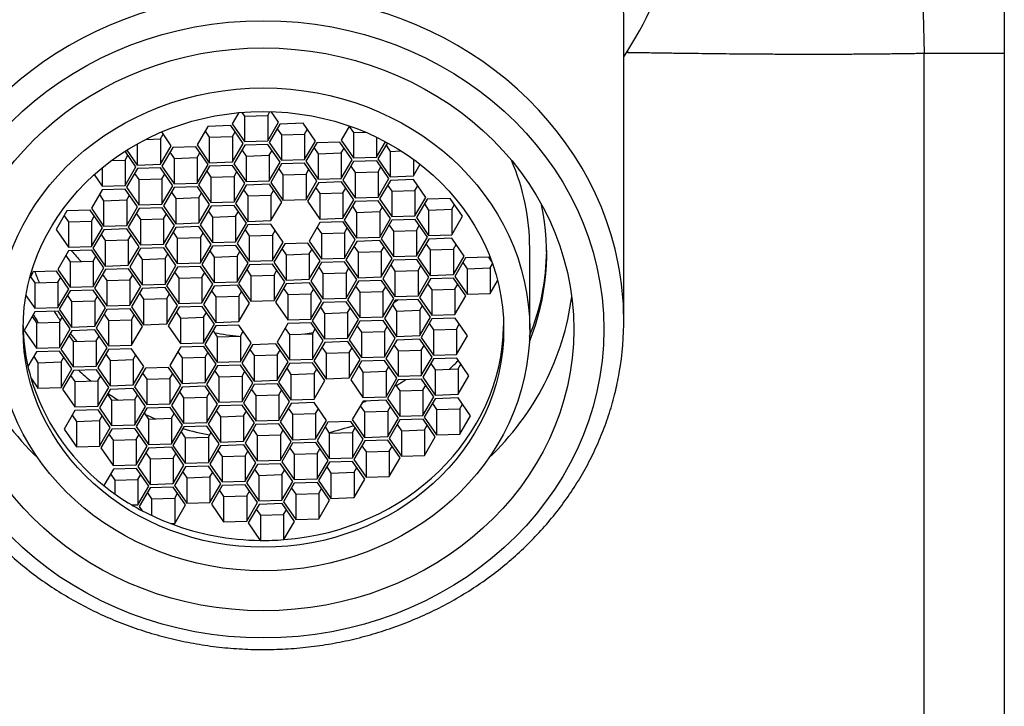
# Model space of a CAD drawing. Units: millimetres. Extents: x -269 to -43, y -20 to 338.
# Drawn here: x -249 to -225, y 257 to 274 of the extents above; entities that cross this region are included whole.
import ezdxf

# ---------------------------------------------------------------- set-up
doc = ezdxf.new("R2010")
doc.units = ezdxf.units.MM
for name, color, linetype in [('015002', 7, 'Continuous'), ('445024', 7, 'Continuous'), ('586006', 7, 'Continuous'), ('Default', 7, 'Continuous')]:
    doc.layers.add(name, color=color, linetype=linetype)

# ---------------------------------------------------------------- blocks, each defined once
blk = doc.blocks.new('SE')
at = {"layer": '015002', "color": 7, "linetype": 'Continuous'}
for p, q in [((-243.634, 271.414), (-243.797, 271.136)), ((-243.555, 271.421), (-243.49, 271.327)), ((-242.913, 271.346), (-242.858, 271.441)), ((-242.643, 271.174), (-242.826, 271.44)), ((-243.49, 271.327), (-242.913, 271.346)), ((-243.49, 271.327), (-243.49, 270.693)), ((-242.913, 271.346), (-242.913, 270.712)), ((-242.913, 270.712), (-242.643, 271.174)), ((-245.321, 270.588), (-245.559, 270.932)), ((-244.406, 271.071), (-244.676, 270.609)), ((-244.475, 270.952), (-244.37, 270.799)), ((-243.829, 271.09), (-244.406, 271.071)), ((-243.522, 270.647), (-243.829, 271.09)), ((-243.797, 271.136), (-243.49, 270.693)), ((-243.793, 270.818), (-243.723, 270.937)), ((-242.607, 271.13), (-242.877, 270.668)), ((-242.677, 271.011), (-242.571, 270.858)), ((-242.03, 271.149), (-242.607, 271.13)), ((-241.723, 270.705), (-242.03, 271.149)), ((-241.994, 270.877), (-241.924, 270.996)), ((-240.871, 271.081), (-241.079, 270.727)), ((-240.878, 271.07), (-240.772, 270.917)), ((-240.772, 270.917), (-240.471, 270.927)), ((-240.772, 270.917), (-240.772, 270.283)), ((-245.957, 270.747), (-245.592, 270.759)), ((-245.592, 270.759), (-245.522, 270.878)), ((-245.592, 270.759), (-245.592, 270.125)), ((-244.37, 270.799), (-243.793, 270.818)), ((-244.37, 270.799), (-244.37, 270.165)), ((-243.793, 270.818), (-243.793, 270.184)), ((-243.49, 270.693), (-242.913, 270.712)), ((-242.877, 270.668), (-242.571, 270.224)), ((-242.571, 270.858), (-241.994, 270.877)), ((-242.571, 270.858), (-242.571, 270.224)), ((-241.994, 270.877), (-241.994, 270.243)), ((-241.994, 270.243), (-241.723, 270.705)), ((-241.111, 270.68), (-241.688, 270.661)), ((-240.804, 270.237), (-241.111, 270.68)), ((-241.079, 270.727), (-240.772, 270.283)), ((-240.195, 270.802), (-240.195, 270.302)), ((-240.195, 270.302), (-239.97, 270.687)), ((-246.201, 270.06), (-246.472, 270.453)), ((-246.428, 270.481), (-246.169, 270.106)), ((-246.169, 270.634), (-246.169, 270.106)), ((-245.592, 270.125), (-245.321, 270.588)), ((-245.285, 270.543), (-245.556, 270.081)), ((-245.355, 270.425), (-245.249, 270.272)), ((-244.708, 270.562), (-245.285, 270.543)), ((-244.402, 270.119), (-244.708, 270.562)), ((-244.676, 270.609), (-244.37, 270.165)), ((-243.793, 270.184), (-243.522, 270.647)), ((-243.487, 270.602), (-243.757, 270.14)), ((-243.556, 270.483), (-243.45, 270.331)), ((-242.91, 270.621), (-243.487, 270.602)), ((-242.603, 270.178), (-242.91, 270.621)), ((-242.873, 270.349), (-242.804, 270.468)), ((-241.688, 270.661), (-241.958, 270.199)), ((-241.757, 270.542), (-241.652, 270.389)), ((-241.075, 270.408), (-241.005, 270.527)), ((-239.923, 270.662), (-240.159, 270.258)), ((-239.958, 270.601), (-239.853, 270.448)), ((-239.853, 270.448), (-239.577, 270.457)), ((-239.853, 270.448), (-239.853, 269.814)), ((-246.811, 270.221), (-246.471, 270.232)), ((-246.471, 270.232), (-246.402, 270.351)), ((-246.471, 270.232), (-246.471, 269.598)), ((-245.249, 270.272), (-244.672, 270.291)), ((-245.249, 270.272), (-245.249, 269.638)), ((-244.672, 270.291), (-244.603, 270.409)), ((-244.672, 270.291), (-244.672, 269.657)), ((-244.37, 270.165), (-243.793, 270.184)), ((-243.45, 270.331), (-242.873, 270.349)), ((-243.45, 270.331), (-243.45, 269.697)), ((-242.873, 270.349), (-242.873, 269.716)), ((-242.873, 269.716), (-242.603, 270.178)), ((-242.571, 270.224), (-241.994, 270.243)), ((-241.958, 270.199), (-241.652, 269.756)), ((-241.652, 270.389), (-241.075, 270.408)), ((-241.652, 270.389), (-241.652, 269.756)), ((-241.075, 270.408), (-241.075, 269.774)), ((-241.075, 269.774), (-240.804, 270.237)), ((-240.768, 270.193), (-241.039, 269.73)), ((-240.772, 270.283), (-240.195, 270.302)), ((-240.191, 270.211), (-240.768, 270.193)), ((-239.885, 269.768), (-240.191, 270.211)), ((-240.159, 270.258), (-239.853, 269.814)), ((-239.276, 270.253), (-239.276, 269.833)), ((-247.048, 270.036), (-247.048, 269.579)), ((-246.471, 269.598), (-246.201, 270.06)), ((-246.165, 270.016), (-246.435, 269.554)), ((-246.169, 270.106), (-245.592, 270.125)), ((-245.588, 270.035), (-246.165, 270.016)), ((-245.281, 269.591), (-245.588, 270.035)), ((-245.556, 270.081), (-245.249, 269.638)), ((-244.672, 269.657), (-244.402, 270.119)), ((-244.366, 270.075), (-244.637, 269.612)), ((-244.436, 269.956), (-244.33, 269.803)), ((-243.789, 270.094), (-244.366, 270.075)), ((-243.483, 269.65), (-243.789, 270.094)), ((-243.757, 270.14), (-243.45, 269.697)), ((-243.753, 269.822), (-243.683, 269.941)), ((-242.567, 270.134), (-242.838, 269.671)), ((-242.637, 270.015), (-242.531, 269.862)), ((-241.99, 270.153), (-242.567, 270.134)), ((-241.684, 269.709), (-241.99, 270.153)), ((-241.954, 269.881), (-241.885, 270)), ((-240.838, 270.074), (-240.732, 269.921)), ((-240.732, 269.921), (-240.155, 269.94)), ((-240.155, 269.94), (-240.086, 270.059)), ((-240.155, 269.94), (-240.155, 269.306)), ((-239.276, 269.833), (-239.105, 270.125)), ((-247.246, 269.866), (-247.048, 269.579)), ((-246.234, 269.897), (-246.129, 269.744)), ((-246.129, 269.744), (-245.552, 269.763)), ((-246.129, 269.744), (-246.129, 269.11)), ((-245.552, 269.763), (-245.482, 269.882)), ((-245.552, 269.763), (-245.552, 269.129)), ((-244.33, 269.803), (-243.753, 269.822)), ((-244.33, 269.803), (-244.33, 269.169)), ((-243.753, 269.822), (-243.753, 269.188)), ((-243.45, 269.697), (-242.873, 269.716)), ((-242.531, 269.862), (-241.954, 269.881)), ((-242.531, 269.862), (-242.531, 269.228)), ((-241.954, 269.881), (-241.954, 269.247)), ((-241.954, 269.247), (-241.684, 269.709)), ((-241.652, 269.756), (-241.075, 269.774)), ((-241.071, 269.684), (-241.648, 269.665)), ((-240.764, 269.24), (-241.071, 269.684)), ((-241.039, 269.73), (-240.732, 269.287)), ((-240.732, 269.921), (-240.732, 269.287)), ((-240.155, 269.306), (-239.885, 269.768)), ((-239.849, 269.724), (-240.12, 269.262)), ((-239.853, 269.814), (-239.276, 269.833)), ((-239.272, 269.743), (-239.849, 269.724)), ((-238.966, 269.299), (-239.272, 269.743)), ((-247.044, 269.488), (-247.315, 269.026)), ((-247.048, 269.579), (-246.471, 269.598)), ((-246.468, 269.507), (-247.044, 269.488)), ((-246.161, 269.064), (-246.468, 269.507)), ((-246.435, 269.554), (-246.129, 269.11)), ((-245.552, 269.129), (-245.281, 269.591)), ((-245.246, 269.547), (-245.516, 269.085)), ((-245.249, 269.638), (-244.672, 269.657)), ((-244.669, 269.566), (-245.246, 269.547)), ((-244.362, 269.123), (-244.669, 269.566)), ((-244.637, 269.612), (-244.33, 269.169)), ((-243.753, 269.188), (-243.483, 269.65)), ((-243.447, 269.606), (-243.717, 269.144)), ((-243.516, 269.487), (-243.411, 269.334)), ((-242.87, 269.625), (-243.447, 269.606)), ((-242.563, 269.182), (-242.87, 269.625)), ((-242.838, 269.671), (-242.531, 269.228)), ((-242.834, 269.353), (-242.764, 269.472)), ((-241.648, 269.665), (-241.918, 269.203)), ((-241.718, 269.546), (-241.612, 269.393)), ((-241.035, 269.412), (-240.965, 269.531)), ((-239.919, 269.605), (-239.813, 269.452)), ((-239.813, 269.452), (-239.236, 269.471)), ((-239.813, 269.452), (-239.813, 268.818)), ((-239.236, 269.471), (-239.167, 269.59)), ((-239.236, 269.471), (-239.236, 268.837)), ((-247.114, 269.369), (-247.008, 269.216)), ((-247.008, 269.216), (-246.431, 269.235)), ((-247.008, 269.216), (-247.008, 268.583)), ((-246.431, 269.235), (-246.362, 269.354)), ((-246.431, 269.235), (-246.431, 268.601)), ((-245.315, 269.428), (-245.21, 269.275)), ((-245.21, 269.275), (-244.633, 269.294)), ((-245.21, 269.275), (-245.21, 268.641)), ((-244.633, 269.294), (-244.563, 269.413)), ((-244.633, 269.294), (-244.633, 268.66)), ((-244.33, 269.169), (-243.753, 269.188)), ((-243.411, 269.334), (-242.834, 269.353)), ((-243.411, 269.334), (-243.411, 268.7)), ((-242.834, 269.353), (-242.834, 268.719)), ((-242.531, 269.228), (-241.954, 269.247)), ((-241.918, 269.203), (-241.612, 268.759)), ((-241.612, 269.393), (-241.035, 269.412)), ((-241.612, 269.393), (-241.612, 268.759)), ((-241.035, 269.412), (-241.035, 268.778)), ((-241.035, 268.778), (-240.764, 269.24)), ((-240.729, 269.196), (-240.999, 268.734)), ((-240.732, 269.287), (-240.155, 269.306)), ((-240.152, 269.215), (-240.729, 269.196)), ((-239.845, 268.772), (-240.152, 269.215)), ((-240.12, 269.262), (-239.813, 268.818)), ((-239.236, 268.837), (-238.966, 269.299)), ((-238.93, 269.255), (-239.2, 268.793)), ((-238.353, 269.274), (-238.93, 269.255)), ((-238.046, 268.831), (-238.353, 269.274)), ((-247.924, 268.961), (-248.194, 268.498)), ((-247.347, 268.98), (-247.924, 268.961)), ((-247.041, 268.536), (-247.347, 268.98)), ((-247.315, 269.026), (-247.008, 268.583)), ((-246.431, 268.601), (-246.161, 269.064)), ((-246.125, 269.02), (-246.396, 268.557)), ((-246.129, 269.11), (-245.552, 269.129)), ((-245.548, 269.038), (-246.125, 269.02)), ((-245.242, 268.595), (-245.548, 269.038)), ((-245.516, 269.085), (-245.21, 268.641)), ((-244.633, 268.66), (-244.362, 269.123)), ((-244.326, 269.078), (-244.597, 268.616)), ((-244.396, 268.96), (-244.29, 268.807)), ((-243.749, 269.097), (-244.326, 269.078)), ((-243.443, 268.654), (-243.749, 269.097)), ((-243.717, 269.144), (-243.411, 268.7)), ((-243.713, 268.826), (-243.644, 268.944)), ((-242.834, 268.719), (-242.563, 269.182)), ((-240.798, 269.077), (-240.693, 268.924)), ((-240.693, 268.924), (-240.116, 268.943)), ((-240.116, 268.943), (-240.046, 269.062)), ((-240.116, 268.943), (-240.116, 268.309)), ((-238.999, 269.136), (-238.894, 268.983)), ((-238.894, 268.983), (-238.317, 269.002)), ((-238.894, 268.983), (-238.894, 268.349)), ((-238.317, 269.002), (-238.247, 269.121)), ((-238.317, 269.002), (-238.317, 268.368)), ((-247.994, 268.842), (-247.888, 268.689)), ((-247.888, 268.689), (-247.311, 268.708)), ((-247.311, 268.708), (-247.241, 268.827)), ((-247.311, 268.708), (-247.311, 268.074)), ((-246.195, 268.901), (-246.089, 268.748)), ((-246.089, 268.748), (-245.512, 268.767)), ((-246.089, 268.748), (-246.089, 268.114)), ((-245.512, 268.767), (-245.443, 268.886)), ((-245.512, 268.767), (-245.512, 268.133)), ((-244.29, 268.807), (-243.713, 268.826)), ((-244.29, 268.807), (-244.29, 268.173)), ((-243.713, 268.826), (-243.713, 268.192)), ((-243.411, 268.7), (-242.834, 268.719)), ((-241.612, 268.759), (-241.035, 268.778)), ((-240.999, 268.734), (-240.693, 268.291)), ((-240.693, 268.924), (-240.693, 268.291)), ((-240.116, 268.309), (-239.845, 268.772)), ((-239.809, 268.728), (-240.08, 268.265)), ((-239.813, 268.818), (-239.236, 268.837)), ((-239.232, 268.746), (-239.809, 268.728)), ((-238.926, 268.303), (-239.232, 268.746)), ((-239.2, 268.793), (-238.894, 268.349)), ((-238.317, 268.368), (-238.046, 268.831)), ((-248.194, 268.498), (-247.888, 268.055)), ((-247.888, 268.689), (-247.888, 268.055)), ((-247.311, 268.074), (-247.041, 268.536)), ((-247.005, 268.492), (-247.275, 268.03)), ((-247.008, 268.583), (-246.431, 268.601)), ((-246.428, 268.511), (-247.005, 268.492)), ((-246.121, 268.067), (-246.428, 268.511)), ((-246.396, 268.557), (-246.089, 268.114)), ((-245.512, 268.133), (-245.242, 268.595)), ((-245.206, 268.551), (-245.476, 268.089)), ((-245.21, 268.641), (-244.633, 268.66)), ((-244.629, 268.57), (-245.206, 268.551)), ((-244.322, 268.126), (-244.629, 268.57)), ((-244.597, 268.616), (-244.29, 268.173)), ((-243.713, 268.192), (-243.443, 268.654)), ((-243.407, 268.61), (-243.678, 268.147)), ((-243.477, 268.491), (-243.371, 268.338)), ((-242.83, 268.629), (-243.407, 268.61)), ((-242.524, 268.185), (-242.83, 268.629)), ((-242.794, 268.357), (-242.724, 268.476)), ((-241.608, 268.669), (-241.879, 268.206)), ((-241.678, 268.55), (-241.572, 268.397)), ((-241.031, 268.688), (-241.608, 268.669)), ((-240.725, 268.244), (-241.031, 268.688)), ((-240.995, 268.416), (-240.926, 268.535)), ((-239.879, 268.609), (-239.773, 268.456)), ((-239.773, 268.456), (-239.196, 268.475)), ((-239.773, 268.456), (-239.773, 267.822)), ((-239.196, 268.475), (-239.127, 268.594)), ((-239.196, 268.475), (-239.196, 267.841)), ((-247.074, 268.373), (-246.969, 268.22)), ((-246.969, 268.22), (-246.392, 268.239)), ((-246.969, 268.22), (-246.969, 267.586)), ((-246.392, 268.239), (-246.322, 268.358)), ((-246.392, 268.239), (-246.392, 267.605)), ((-245.276, 268.432), (-245.17, 268.279)), ((-245.17, 268.279), (-244.593, 268.298)), ((-245.17, 268.279), (-245.17, 267.645)), ((-244.593, 268.298), (-244.523, 268.417)), ((-244.593, 268.298), (-244.593, 267.664)), ((-243.371, 268.338), (-242.794, 268.357)), ((-243.371, 268.338), (-243.371, 267.704)), ((-242.794, 268.357), (-242.794, 267.723)), ((-241.879, 268.206), (-241.572, 267.763)), ((-241.572, 268.397), (-240.995, 268.416)), ((-241.572, 268.397), (-241.572, 267.763)), ((-240.995, 268.416), (-240.995, 267.782)), ((-240.995, 267.782), (-240.725, 268.244)), ((-240.693, 268.291), (-240.116, 268.309)), ((-240.112, 268.219), (-240.689, 268.2)), ((-239.805, 267.775), (-240.112, 268.219)), ((-240.08, 268.265), (-239.773, 267.822)), ((-239.196, 267.841), (-238.926, 268.303)), ((-238.89, 268.259), (-239.161, 267.797)), ((-238.894, 268.349), (-238.317, 268.368)), ((-238.313, 268.278), (-238.89, 268.259)), ((-238.007, 267.834), (-238.313, 268.278)), ((-247.884, 267.964), (-248.155, 267.502)), ((-247.888, 268.055), (-247.311, 268.074)), ((-247.307, 267.983), (-247.884, 267.964)), ((-247.001, 267.54), (-247.307, 267.983)), ((-247.275, 268.03), (-246.969, 267.586)), ((-246.392, 267.605), (-246.121, 268.067)), ((-246.085, 268.023), (-246.356, 267.561)), ((-246.089, 268.114), (-245.512, 268.133)), ((-245.509, 268.042), (-246.085, 268.023)), ((-245.202, 267.599), (-245.509, 268.042)), ((-245.476, 268.089), (-245.17, 267.645)), ((-244.593, 267.664), (-244.322, 268.126)), ((-244.287, 268.082), (-244.557, 267.62)), ((-244.356, 267.963), (-244.251, 267.81)), ((-244.29, 268.173), (-243.713, 268.192)), ((-243.71, 268.101), (-244.287, 268.082)), ((-243.403, 267.658), (-243.71, 268.101)), ((-243.678, 268.147), (-243.371, 267.704)), ((-242.794, 267.723), (-242.524, 268.185)), ((-242.488, 268.141), (-242.758, 267.679)), ((-242.557, 268.022), (-242.452, 267.869)), ((-241.911, 268.16), (-242.488, 268.141)), ((-241.604, 267.717), (-241.911, 268.16)), ((-241.875, 267.888), (-241.805, 268.007)), ((-240.689, 268.2), (-240.959, 267.738)), ((-240.759, 268.081), (-240.653, 267.928)), ((-240.076, 267.947), (-240.006, 268.066)), ((-238.96, 268.14), (-238.854, 267.987)), ((-238.854, 267.987), (-238.277, 268.006)), ((-238.854, 267.987), (-238.854, 267.353)), ((-238.277, 268.006), (-238.208, 268.125)), ((-238.277, 268.006), (-238.277, 267.372)), ((-236.371, 266.005), (-236.371, 268.033)), ((-247.954, 267.845), (-247.848, 267.693)), ((-247.271, 267.711), (-247.202, 267.83)), ((-246.155, 267.904), (-246.049, 267.751)), ((-246.049, 267.751), (-245.472, 267.77)), ((-246.049, 267.751), (-246.049, 267.118)), ((-245.472, 267.77), (-245.403, 267.889)), ((-245.472, 267.77), (-245.472, 267.136)), ((-244.251, 267.81), (-243.674, 267.829)), ((-244.251, 267.81), (-244.251, 267.176)), ((-243.674, 267.829), (-243.604, 267.948)), ((-243.674, 267.829), (-243.674, 267.195)), ((-243.371, 267.704), (-242.794, 267.723)), ((-242.452, 267.869), (-241.875, 267.888)), ((-242.452, 267.869), (-242.452, 267.235)), ((-241.875, 267.888), (-241.875, 267.254)), ((-241.875, 267.254), (-241.604, 267.717)), ((-241.572, 267.763), (-240.995, 267.782)), ((-240.959, 267.738), (-240.653, 267.294)), ((-240.653, 267.928), (-240.076, 267.947)), ((-240.653, 267.928), (-240.653, 267.294)), ((-240.076, 267.947), (-240.076, 267.313)), ((-240.076, 267.313), (-239.805, 267.775)), ((-239.77, 267.731), (-240.04, 267.269)), ((-239.773, 267.822), (-239.196, 267.841)), ((-239.193, 267.75), (-239.77, 267.731)), ((-238.886, 267.307), (-239.193, 267.75)), ((-239.161, 267.797), (-238.854, 267.353)), ((-238.277, 267.372), (-238.007, 267.834)), ((-237.971, 267.79), (-238.241, 267.328)), ((-237.394, 267.809), (-237.971, 267.79)), ((-237.322, 267.705), (-237.394, 267.809)), ((-248.155, 267.502), (-247.848, 267.059)), ((-247.848, 267.693), (-247.271, 267.711)), ((-247.848, 267.693), (-247.848, 267.059)), ((-247.271, 267.711), (-247.271, 267.078)), ((-247.271, 267.078), (-247.001, 267.54)), ((-246.965, 267.496), (-247.235, 267.033)), ((-246.969, 267.586), (-246.392, 267.605)), ((-246.388, 267.515), (-246.965, 267.496)), ((-246.082, 267.071), (-246.388, 267.515)), ((-246.356, 267.561), (-246.049, 267.118)), ((-245.472, 267.136), (-245.202, 267.599)), ((-245.166, 267.555), (-245.437, 267.092)), ((-245.17, 267.645), (-244.593, 267.664)), ((-244.589, 267.573), (-245.166, 267.555)), ((-244.283, 267.13), (-244.589, 267.573)), ((-244.557, 267.62), (-244.251, 267.176)), ((-243.674, 267.195), (-243.403, 267.658)), ((-243.367, 267.613), (-243.638, 267.151)), ((-243.437, 267.495), (-243.331, 267.342)), ((-242.79, 267.632), (-243.367, 267.613)), ((-242.484, 267.189), (-242.79, 267.632)), ((-242.758, 267.679), (-242.452, 267.235)), ((-242.754, 267.361), (-242.685, 267.48)), ((-241.569, 267.672), (-241.839, 267.21)), ((-241.638, 267.553), (-241.532, 267.401)), ((-240.992, 267.691), (-241.569, 267.672)), ((-240.685, 267.248), (-240.992, 267.691)), ((-240.955, 267.419), (-240.886, 267.538)), ((-239.839, 267.612), (-239.734, 267.46)), ((-239.734, 267.46), (-239.157, 267.478)), ((-239.157, 267.478), (-239.087, 267.597)), ((-239.157, 267.478), (-239.157, 266.844)), ((-238.04, 267.671), (-237.935, 267.518)), ((-237.935, 267.518), (-237.358, 267.537)), ((-237.935, 267.518), (-237.935, 266.884)), ((-237.358, 267.537), (-237.298, 267.639)), ((-237.358, 267.537), (-237.358, 266.903)), ((-248.764, 267.437), (-248.852, 267.286)), ((-248.833, 267.318), (-248.728, 267.165)), ((-248.187, 267.456), (-248.764, 267.437)), ((-247.88, 267.012), (-248.187, 267.456)), ((-248.151, 267.184), (-248.081, 267.303)), ((-247.035, 267.377), (-246.929, 267.224)), ((-246.929, 267.224), (-246.352, 267.243)), ((-246.929, 267.224), (-246.929, 266.59)), ((-246.352, 267.243), (-246.282, 267.362)), ((-246.352, 267.243), (-246.352, 266.609)), ((-245.236, 267.436), (-245.13, 267.283)), ((-245.13, 267.283), (-244.553, 267.302)), ((-245.13, 267.283), (-245.13, 266.649)), ((-244.553, 267.302), (-244.484, 267.421)), ((-244.553, 267.302), (-244.553, 266.668)), ((-243.331, 267.342), (-242.754, 267.361)), ((-243.331, 267.342), (-243.331, 266.708)), ((-242.754, 267.361), (-242.754, 266.727)), ((-242.452, 267.235), (-241.875, 267.254)), ((-241.532, 267.401), (-240.955, 267.419)), ((-241.532, 267.401), (-241.532, 266.767)), ((-240.955, 267.419), (-240.955, 266.786)), ((-240.955, 266.786), (-240.685, 267.248)), ((-240.653, 267.294), (-240.076, 267.313)), ((-240.072, 267.223), (-240.649, 267.204)), ((-239.766, 266.779), (-240.072, 267.223)), ((-240.04, 267.269), (-239.734, 266.826)), ((-239.734, 267.46), (-239.734, 266.826)), ((-239.157, 266.844), (-238.886, 267.307)), ((-238.85, 267.263), (-239.121, 266.8)), ((-238.854, 267.353), (-238.277, 267.372)), ((-238.273, 267.281), (-238.85, 267.263)), ((-237.967, 266.838), (-238.273, 267.281)), ((-238.241, 267.328), (-237.935, 266.884)), ((-248.728, 267.165), (-248.151, 267.184)), ((-248.728, 267.165), (-248.728, 266.531)), ((-248.151, 267.184), (-248.151, 266.55)), ((-248.151, 266.55), (-247.88, 267.012)), ((-247.848, 267.059), (-247.271, 267.078)), ((-247.268, 266.987), (-247.845, 266.968)), ((-246.961, 266.544), (-247.268, 266.987)), ((-247.235, 267.033), (-246.929, 266.59)), ((-246.352, 266.609), (-246.082, 267.071)), ((-246.046, 267.027), (-246.316, 266.565)), ((-246.049, 267.118), (-245.472, 267.136)), ((-245.469, 267.046), (-246.046, 267.027)), ((-245.162, 266.602), (-245.469, 267.046)), ((-245.437, 267.092), (-245.13, 266.649)), ((-244.553, 266.668), (-244.283, 267.13)), ((-244.247, 267.086), (-244.517, 266.624)), ((-244.251, 267.176), (-243.674, 267.195)), ((-243.67, 267.105), (-244.247, 267.086)), ((-243.363, 266.661), (-243.67, 267.105)), ((-243.638, 267.151), (-243.331, 266.708)), ((-242.754, 266.727), (-242.484, 267.189)), ((-242.448, 267.145), (-242.719, 266.682)), ((-242.518, 267.026), (-242.412, 266.873)), ((-241.871, 267.164), (-242.448, 267.145)), ((-241.565, 266.72), (-241.871, 267.164)), ((-241.839, 267.21), (-241.532, 266.767)), ((-241.835, 266.892), (-241.765, 267.011)), ((-240.649, 267.204), (-240.92, 266.741)), ((-240.719, 267.085), (-240.613, 266.932)), ((-240.036, 266.951), (-239.967, 267.07)), ((-238.92, 267.144), (-238.814, 266.991)), ((-238.814, 266.991), (-238.237, 267.01)), ((-238.814, 266.991), (-238.814, 266.357)), ((-238.237, 267.01), (-238.168, 267.129)), ((-238.237, 267.01), (-238.237, 266.376)), ((-237.358, 266.903), (-237.173, 267.22)), ((-248.948, 266.85), (-248.728, 266.531)), ((-247.845, 266.968), (-248.115, 266.506)), ((-247.914, 266.849), (-247.808, 266.696)), ((-247.232, 266.715), (-247.162, 266.834)), ((-246.115, 266.908), (-246.01, 266.755)), ((-246.01, 266.755), (-245.433, 266.774)), ((-246.01, 266.755), (-246.01, 266.121)), ((-245.433, 266.774), (-245.363, 266.893)), ((-245.433, 266.774), (-245.433, 266.14)), ((-244.317, 266.967), (-244.211, 266.814)), ((-244.211, 266.814), (-243.634, 266.833)), ((-244.211, 266.814), (-244.211, 266.18)), ((-243.634, 266.833), (-243.564, 266.952)), ((-243.634, 266.833), (-243.634, 266.199)), ((-242.412, 266.873), (-241.835, 266.892)), ((-242.412, 266.873), (-242.412, 266.239)), ((-241.835, 266.892), (-241.835, 266.258)), ((-241.532, 266.767), (-240.955, 266.786)), ((-240.92, 266.741), (-240.613, 266.298)), ((-240.613, 266.932), (-240.036, 266.951)), ((-240.613, 266.932), (-240.613, 266.298)), ((-240.036, 266.951), (-240.036, 266.317)), ((-240.036, 266.317), (-239.766, 266.779)), ((-239.73, 266.735), (-240, 266.273)), ((-239.734, 266.826), (-239.157, 266.844)), ((-239.153, 266.754), (-239.73, 266.735)), ((-238.846, 266.31), (-239.153, 266.754)), ((-239.121, 266.8), (-238.814, 266.357)), ((-238.237, 266.376), (-237.967, 266.838)), ((-237.935, 266.884), (-237.358, 266.903)), ((-248.728, 266.531), (-248.151, 266.55)), ((-248.115, 266.506), (-247.808, 266.062)), ((-247.808, 266.696), (-247.232, 266.715)), ((-247.808, 266.696), (-247.808, 266.062)), ((-247.232, 266.715), (-247.232, 266.081)), ((-247.232, 266.081), (-246.961, 266.544)), ((-246.925, 266.499), (-247.196, 266.037)), ((-246.929, 266.59), (-246.352, 266.609)), ((-246.348, 266.518), (-246.925, 266.499)), ((-246.042, 266.075), (-246.348, 266.518)), ((-246.316, 266.565), (-246.01, 266.121)), ((-245.433, 266.14), (-245.162, 266.602)), ((-245.126, 266.558), (-245.397, 266.096)), ((-245.13, 266.649), (-244.553, 266.668)), ((-244.55, 266.577), (-245.126, 266.558)), ((-244.243, 266.134), (-244.55, 266.577)), ((-244.517, 266.624), (-244.211, 266.18)), ((-243.634, 266.199), (-243.363, 266.661)), ((-243.331, 266.708), (-242.754, 266.727)), ((-242.719, 266.682), (-242.412, 266.239)), ((-241.835, 266.258), (-241.565, 266.72)), ((-241.529, 266.676), (-241.799, 266.214)), ((-241.598, 266.557), (-241.493, 266.404)), ((-240.952, 266.695), (-241.529, 266.676)), ((-240.645, 266.252), (-240.952, 266.695)), ((-240.916, 266.423), (-240.846, 266.542)), ((-239.8, 266.616), (-239.694, 266.463)), ((-239.117, 266.482), (-239.047, 266.601)), ((-248.724, 266.44), (-248.995, 265.978)), ((-248.794, 266.322), (-248.688, 266.169)), ((-248.147, 266.459), (-248.724, 266.44)), ((-247.841, 266.016), (-248.147, 266.459)), ((-248.111, 266.188), (-248.041, 266.306)), ((-246.995, 266.38), (-246.889, 266.228)), ((-246.889, 266.228), (-246.312, 266.246)), ((-246.312, 266.246), (-246.243, 266.365)), ((-246.312, 266.246), (-246.312, 265.613)), ((-245.196, 266.439), (-245.09, 266.286)), ((-245.09, 266.286), (-244.513, 266.305)), ((-245.09, 266.286), (-245.09, 265.653)), ((-244.513, 266.305), (-244.444, 266.424)), ((-244.513, 266.305), (-244.513, 265.671)), ((-242.412, 266.239), (-241.835, 266.258)), ((-241.493, 266.404), (-240.916, 266.423)), ((-241.493, 266.404), (-241.493, 265.77)), ((-240.916, 266.423), (-240.916, 265.789)), ((-240.916, 265.789), (-240.645, 266.252)), ((-240.613, 266.298), (-240.036, 266.317)), ((-240, 266.273), (-239.694, 265.829)), ((-239.694, 266.463), (-239.117, 266.482)), ((-239.694, 266.463), (-239.694, 265.829)), ((-239.117, 266.482), (-239.117, 265.848)), ((-239.117, 265.848), (-238.846, 266.31)), ((-238.811, 266.266), (-239.081, 265.804)), ((-238.814, 266.357), (-238.237, 266.376)), ((-238.234, 266.285), (-238.811, 266.266)), ((-237.927, 265.842), (-238.234, 266.285)), ((-248.688, 266.169), (-248.111, 266.188)), ((-248.688, 266.169), (-248.688, 265.535)), ((-248.111, 266.188), (-248.111, 265.554)), ((-248.111, 265.554), (-247.841, 266.016)), ((-247.808, 266.062), (-247.232, 266.081)), ((-247.196, 266.037), (-246.889, 265.594)), ((-246.889, 266.228), (-246.889, 265.594)), ((-246.312, 265.613), (-246.042, 266.075)), ((-246.01, 266.121), (-245.433, 266.14)), ((-245.397, 266.096), (-245.09, 265.653)), ((-244.513, 265.671), (-244.243, 266.134)), ((-244.207, 266.09), (-244.478, 265.627)), ((-244.211, 266.18), (-243.634, 266.199)), ((-243.63, 266.108), (-244.207, 266.09)), ((-243.324, 265.665), (-243.63, 266.108)), ((-242.408, 266.149), (-242.679, 265.686)), ((-242.478, 266.03), (-242.372, 265.877)), ((-241.831, 266.167), (-242.408, 266.149)), ((-241.525, 265.724), (-241.831, 266.167)), ((-241.799, 266.214), (-241.493, 265.77)), ((-241.795, 265.896), (-241.726, 266.015)), ((-240.61, 266.207), (-240.88, 265.745)), ((-240.679, 266.088), (-240.573, 265.936)), ((-240.033, 266.226), (-240.61, 266.207)), ((-239.726, 265.783), (-240.033, 266.226)), ((-239.996, 265.955), (-239.927, 266.073)), ((-238.88, 266.147), (-238.775, 265.995)), ((-238.775, 265.995), (-238.198, 266.013)), ((-238.775, 265.995), (-238.775, 265.361)), ((-238.198, 266.013), (-238.128, 266.132)), ((-238.198, 266.013), (-238.198, 265.379)), ((-248.995, 265.978), (-248.688, 265.535)), ((-247.805, 265.972), (-248.075, 265.509)), ((-247.874, 265.853), (-247.769, 265.7)), ((-247.228, 265.991), (-247.805, 265.972)), ((-246.921, 265.547), (-247.228, 265.991)), ((-247.192, 265.719), (-247.122, 265.838)), ((-244.277, 265.971), (-244.171, 265.818)), ((-244.171, 265.818), (-243.594, 265.837)), ((-244.171, 265.818), (-244.171, 265.184)), ((-243.594, 265.837), (-243.525, 265.956)), ((-243.594, 265.837), (-243.594, 265.203)), ((-242.372, 265.877), (-241.795, 265.896)), ((-242.372, 265.877), (-242.372, 265.243)), ((-241.795, 265.896), (-241.795, 265.262)), ((-241.493, 265.77), (-240.916, 265.789)), ((-240.573, 265.936), (-239.996, 265.955)), ((-240.573, 265.936), (-240.573, 265.302)), ((-239.996, 265.955), (-239.996, 265.321)), ((-239.996, 265.321), (-239.726, 265.783)), ((-239.694, 265.829), (-239.117, 265.848)), ((-239.113, 265.758), (-239.69, 265.739)), ((-238.807, 265.314), (-239.113, 265.758)), ((-239.081, 265.804), (-238.775, 265.361)), ((-238.198, 265.379), (-237.927, 265.842)), ((-248.688, 265.535), (-248.111, 265.554)), ((-248.075, 265.509), (-247.769, 265.066)), ((-247.769, 265.7), (-247.192, 265.719)), ((-247.769, 265.7), (-247.769, 265.066)), ((-247.192, 265.719), (-247.192, 265.085)), ((-247.192, 265.085), (-246.921, 265.547)), ((-246.886, 265.503), (-247.156, 265.041)), ((-246.889, 265.594), (-246.312, 265.613)), ((-246.309, 265.522), (-246.886, 265.503)), ((-246.002, 265.079), (-246.309, 265.522)), ((-245.087, 265.562), (-245.357, 265.1)), ((-245.09, 265.653), (-244.513, 265.671)), ((-244.51, 265.581), (-245.087, 265.562)), ((-244.203, 265.137), (-244.51, 265.581)), ((-244.478, 265.627), (-244.171, 265.184)), ((-243.594, 265.203), (-243.324, 265.665)), ((-243.288, 265.621), (-243.558, 265.159)), ((-243.358, 265.502), (-243.252, 265.349)), ((-242.711, 265.64), (-243.288, 265.621)), ((-242.404, 265.196), (-242.711, 265.64)), ((-242.679, 265.686), (-242.372, 265.243)), ((-241.795, 265.262), (-241.525, 265.724)), ((-241.489, 265.68), (-241.76, 265.218)), ((-241.559, 265.561), (-241.453, 265.408)), ((-240.912, 265.699), (-241.489, 265.68)), ((-240.606, 265.255), (-240.912, 265.699)), ((-240.88, 265.745), (-240.573, 265.302)), ((-240.876, 265.427), (-240.806, 265.546)), ((-239.69, 265.739), (-239.961, 265.276)), ((-239.76, 265.62), (-239.654, 265.467)), ((-239.077, 265.486), (-239.008, 265.605)), ((-248.684, 265.444), (-248.898, 265.079)), ((-248.754, 265.325), (-248.648, 265.172)), ((-248.107, 265.463), (-248.684, 265.444)), ((-247.801, 265.02), (-248.107, 265.463)), ((-248.071, 265.191), (-248.002, 265.31)), ((-246.955, 265.384), (-246.849, 265.231)), ((-246.273, 265.25), (-246.203, 265.369)), ((-245.156, 265.443), (-245.051, 265.29)), ((-245.051, 265.29), (-244.474, 265.309)), ((-245.051, 265.29), (-245.051, 264.656)), ((-244.474, 265.309), (-244.404, 265.428)), ((-244.474, 265.309), (-244.474, 264.675)), ((-243.252, 265.349), (-242.675, 265.368)), ((-243.252, 265.349), (-243.252, 264.715)), ((-242.675, 265.368), (-242.605, 265.487)), ((-242.675, 265.368), (-242.675, 264.734)), ((-242.372, 265.243), (-241.795, 265.262)), ((-241.453, 265.408), (-240.876, 265.427)), ((-241.453, 265.408), (-241.453, 264.774)), ((-240.876, 265.427), (-240.876, 264.793)), ((-240.876, 264.793), (-240.606, 265.255)), ((-240.573, 265.302), (-239.996, 265.321)), ((-239.961, 265.276), (-239.654, 264.833)), ((-239.654, 265.467), (-239.077, 265.486)), ((-239.654, 265.467), (-239.654, 264.833)), ((-239.077, 265.486), (-239.077, 264.852)), ((-239.077, 264.852), (-238.807, 265.314)), ((-238.771, 265.27), (-239.041, 264.808)), ((-238.775, 265.361), (-238.198, 265.379)), ((-238.194, 265.289), (-238.771, 265.27)), ((-237.888, 264.846), (-238.194, 265.289)), ((-248.648, 265.172), (-248.071, 265.191)), ((-248.648, 265.172), (-248.648, 264.538)), ((-248.071, 265.191), (-248.071, 264.557)), ((-248.071, 264.557), (-247.801, 265.02)), ((-247.769, 265.066), (-247.192, 265.085)), ((-247.156, 265.041), (-246.849, 264.597)), ((-246.849, 265.231), (-246.273, 265.25)), ((-246.849, 265.231), (-246.849, 264.597)), ((-246.273, 265.25), (-246.273, 264.616)), ((-246.273, 264.616), (-246.002, 265.079)), ((-245.966, 265.034), (-246.237, 264.572)), ((-245.389, 265.053), (-245.966, 265.034)), ((-245.083, 264.61), (-245.389, 265.053)), ((-245.357, 265.1), (-245.051, 264.656)), ((-244.474, 264.675), (-244.203, 265.137)), ((-244.167, 265.093), (-244.438, 264.631)), ((-244.171, 265.184), (-243.594, 265.203)), ((-243.591, 265.112), (-244.167, 265.093)), ((-243.284, 264.669), (-243.591, 265.112)), ((-243.558, 265.159), (-243.252, 264.715)), ((-242.675, 264.734), (-242.404, 265.196)), ((-242.369, 265.152), (-242.639, 264.69)), ((-242.438, 265.033), (-242.333, 264.88)), ((-241.792, 265.171), (-242.369, 265.152)), ((-241.485, 264.728), (-241.792, 265.171)), ((-241.76, 265.218), (-241.453, 264.774)), ((-241.756, 264.899), (-241.686, 265.018)), ((-240.57, 265.211), (-240.84, 264.749)), ((-240.639, 265.092), (-240.534, 264.939)), ((-239.993, 265.23), (-240.57, 265.211)), ((-239.686, 264.787), (-239.993, 265.23)), ((-239.957, 264.958), (-239.887, 265.077)), ((-238.841, 265.151), (-238.735, 264.998)), ((-238.735, 264.998), (-238.158, 265.017)), ((-238.158, 265.017), (-238.088, 265.136)), ((-238.158, 265.017), (-238.158, 264.383)), ((-248.825, 264.793), (-248.648, 264.538)), ((-247.765, 264.975), (-248.036, 264.513)), ((-247.835, 264.857), (-247.729, 264.704)), ((-247.188, 264.994), (-247.765, 264.975)), ((-246.882, 264.551), (-247.188, 264.994)), ((-247.152, 264.723), (-247.082, 264.842)), ((-246.036, 264.915), (-245.93, 264.763)), ((-245.93, 264.763), (-245.353, 264.782)), ((-245.93, 264.763), (-245.93, 264.129)), ((-245.353, 264.782), (-245.284, 264.9)), ((-245.353, 264.782), (-245.353, 264.148)), ((-244.237, 264.974), (-244.131, 264.822)), ((-244.131, 264.822), (-243.554, 264.84)), ((-244.131, 264.822), (-244.131, 264.188)), ((-243.554, 264.84), (-243.485, 264.959)), ((-243.554, 264.84), (-243.554, 264.206)), ((-242.333, 264.88), (-241.756, 264.899)), ((-242.333, 264.88), (-242.333, 264.246)), ((-241.756, 264.899), (-241.756, 264.265)), ((-241.453, 264.774), (-240.876, 264.793)), ((-240.534, 264.939), (-239.957, 264.958)), ((-240.534, 264.939), (-240.534, 264.305)), ((-239.957, 264.958), (-239.957, 264.324)), ((-239.957, 264.324), (-239.686, 264.787)), ((-239.654, 264.833), (-239.077, 264.852)), ((-239.041, 264.808), (-238.735, 264.364)), ((-238.735, 264.998), (-238.735, 264.364)), ((-238.158, 264.383), (-237.888, 264.846)), ((-248.648, 264.538), (-248.071, 264.557)), ((-247.729, 264.704), (-247.152, 264.723)), ((-247.729, 264.704), (-247.729, 264.07)), ((-247.152, 264.723), (-247.152, 264.089)), ((-247.152, 264.089), (-246.882, 264.551)), ((-246.849, 264.597), (-246.273, 264.616)), ((-246.269, 264.526), (-246.846, 264.507)), ((-245.962, 264.082), (-246.269, 264.526)), ((-246.237, 264.572), (-245.93, 264.129)), ((-245.353, 264.148), (-245.083, 264.61)), ((-245.047, 264.566), (-245.317, 264.103)), ((-245.051, 264.656), (-244.474, 264.675)), ((-244.47, 264.585), (-245.047, 264.566)), ((-244.164, 264.141), (-244.47, 264.585)), ((-244.438, 264.631), (-244.131, 264.188)), ((-243.554, 264.206), (-243.284, 264.669)), ((-243.248, 264.625), (-243.519, 264.162)), ((-243.252, 264.715), (-242.675, 264.734)), ((-242.671, 264.644), (-243.248, 264.625)), ((-242.365, 264.2), (-242.671, 264.644)), ((-242.639, 264.69), (-242.333, 264.246)), ((-241.756, 264.265), (-241.485, 264.728)), ((-240.84, 264.749), (-240.534, 264.305)), ((-239.651, 264.742), (-239.921, 264.28)), ((-239.72, 264.624), (-239.614, 264.471)), ((-239.074, 264.761), (-239.651, 264.742)), ((-238.767, 264.318), (-239.074, 264.761)), ((-239.037, 264.49), (-238.968, 264.608)), ((-248.036, 264.513), (-247.729, 264.07)), ((-246.846, 264.507), (-247.116, 264.044)), ((-246.915, 264.388), (-246.81, 264.235)), ((-246.233, 264.254), (-246.163, 264.373)), ((-245.117, 264.447), (-245.011, 264.294)), ((-245.011, 264.294), (-244.434, 264.313)), ((-245.011, 264.294), (-245.011, 263.66)), ((-244.434, 264.313), (-244.364, 264.432)), ((-244.434, 264.313), (-244.434, 263.679)), ((-243.318, 264.506), (-243.212, 264.353)), ((-243.212, 264.353), (-242.635, 264.372)), ((-243.212, 264.353), (-243.212, 263.719)), ((-242.635, 264.372), (-242.566, 264.491)), ((-242.635, 264.372), (-242.635, 263.738)), ((-240.534, 264.305), (-239.957, 264.324)), ((-239.921, 264.28), (-239.614, 263.837)), ((-239.614, 264.471), (-239.037, 264.49)), ((-239.614, 264.471), (-239.614, 263.837)), ((-239.037, 264.49), (-239.037, 263.856)), ((-239.037, 263.856), (-238.767, 264.318)), ((-238.731, 264.274), (-239.002, 263.811)), ((-238.735, 264.364), (-238.158, 264.383)), ((-238.154, 264.293), (-238.731, 264.274)), ((-237.848, 263.849), (-238.154, 264.293)), ((-247.729, 264.07), (-247.152, 264.089)), ((-247.116, 264.044), (-246.81, 263.601)), ((-246.81, 264.235), (-246.233, 264.254)), ((-246.81, 264.235), (-246.81, 263.601)), ((-246.233, 264.254), (-246.233, 263.62)), ((-246.233, 263.62), (-245.962, 264.082)), ((-245.927, 264.038), (-246.197, 263.576)), ((-245.93, 264.129), (-245.353, 264.148)), ((-245.35, 264.057), (-245.927, 264.038)), ((-245.043, 263.614), (-245.35, 264.057)), ((-245.317, 264.103), (-245.011, 263.66)), ((-244.434, 263.679), (-244.164, 264.141)), ((-244.128, 264.097), (-244.398, 263.635)), ((-244.131, 264.188), (-243.554, 264.206)), ((-243.551, 264.116), (-244.128, 264.097)), ((-243.244, 263.672), (-243.551, 264.116)), ((-243.519, 264.162), (-243.212, 263.719)), ((-242.635, 263.738), (-242.365, 264.2)), ((-242.329, 264.156), (-242.599, 263.694)), ((-242.399, 264.037), (-242.293, 263.884)), ((-242.333, 264.246), (-241.756, 264.265)), ((-241.752, 264.175), (-242.329, 264.156)), ((-241.445, 263.731), (-241.752, 264.175)), ((-240.53, 264.215), (-240.801, 263.753)), ((-240.6, 264.096), (-240.494, 263.943)), ((-239.953, 264.234), (-240.53, 264.215)), ((-239.647, 263.79), (-239.953, 264.234)), ((-239.917, 263.962), (-239.847, 264.081)), ((-238.801, 264.155), (-238.695, 264.002)), ((-238.118, 264.021), (-238.049, 264.14)), ((-247.725, 263.979), (-247.996, 263.517)), ((-247.795, 263.86), (-247.689, 263.707)), ((-247.148, 263.998), (-247.725, 263.979)), ((-246.842, 263.555), (-247.148, 263.998)), ((-247.112, 263.726), (-247.043, 263.845)), ((-245.996, 263.919), (-245.89, 263.766)), ((-245.89, 263.766), (-245.314, 263.785)), ((-245.314, 263.785), (-245.244, 263.904)), ((-245.314, 263.785), (-245.314, 263.151)), ((-244.197, 263.978), (-244.092, 263.825)), ((-244.092, 263.825), (-243.515, 263.844)), ((-244.092, 263.825), (-244.092, 263.191)), ((-243.515, 263.844), (-243.445, 263.963)), ((-243.515, 263.844), (-243.515, 263.21)), ((-242.293, 263.884), (-241.716, 263.903)), ((-242.293, 263.884), (-242.293, 263.25)), ((-241.716, 263.903), (-241.646, 264.022)), ((-241.716, 263.903), (-241.716, 263.269)), ((-240.494, 263.943), (-239.917, 263.962)), ((-240.494, 263.943), (-240.494, 263.309)), ((-239.917, 263.962), (-239.917, 263.328)), ((-239.917, 263.328), (-239.647, 263.79)), ((-239.614, 263.837), (-239.037, 263.856)), ((-239.002, 263.811), (-238.695, 263.368)), ((-238.695, 264.002), (-238.118, 264.021)), ((-238.695, 264.002), (-238.695, 263.368)), ((-238.118, 264.021), (-238.118, 263.387)), ((-238.118, 263.387), (-237.848, 263.849)), ((-247.689, 263.707), (-247.112, 263.726)), ((-247.689, 263.707), (-247.689, 263.073)), ((-247.112, 263.726), (-247.112, 263.092)), ((-247.112, 263.092), (-246.842, 263.555)), ((-246.81, 263.601), (-246.233, 263.62)), ((-246.197, 263.576), (-245.89, 263.132)), ((-245.89, 263.766), (-245.89, 263.132)), ((-245.314, 263.151), (-245.043, 263.614)), ((-245.007, 263.569), (-245.278, 263.107)), ((-245.011, 263.66), (-244.434, 263.679)), ((-244.43, 263.588), (-245.007, 263.569)), ((-244.124, 263.145), (-244.43, 263.588)), ((-244.398, 263.635), (-244.092, 263.191)), ((-243.515, 263.21), (-243.244, 263.672)), ((-243.209, 263.628), (-243.479, 263.166)), ((-243.212, 263.719), (-242.635, 263.738)), ((-242.632, 263.647), (-243.209, 263.628)), ((-242.325, 263.204), (-242.632, 263.647)), ((-242.599, 263.694), (-242.293, 263.25)), ((-241.716, 263.269), (-241.445, 263.731)), ((-241.41, 263.687), (-241.68, 263.225)), ((-241.479, 263.568), (-241.374, 263.415)), ((-240.833, 263.706), (-241.41, 263.687)), ((-240.526, 263.263), (-240.833, 263.706)), ((-240.801, 263.753), (-240.494, 263.309)), ((-240.797, 263.434), (-240.727, 263.553)), ((-239.611, 263.746), (-239.881, 263.284)), ((-239.68, 263.627), (-239.575, 263.474)), ((-239.034, 263.765), (-239.611, 263.746)), ((-238.727, 263.322), (-239.034, 263.765)), ((-238.998, 263.493), (-238.928, 263.612)), ((-247.996, 263.517), (-247.689, 263.073)), ((-246.806, 263.511), (-247.077, 263.048)), ((-246.876, 263.392), (-246.77, 263.239)), ((-246.229, 263.529), (-246.806, 263.511)), ((-245.923, 263.086), (-246.229, 263.529)), ((-246.193, 263.258), (-246.124, 263.377)), ((-245.077, 263.45), (-244.971, 263.298)), ((-244.971, 263.298), (-244.394, 263.317)), ((-244.971, 263.298), (-244.971, 262.664)), ((-244.394, 263.317), (-244.325, 263.435)), ((-244.394, 263.317), (-244.394, 262.683)), ((-243.278, 263.509), (-243.172, 263.357)), ((-243.172, 263.357), (-242.595, 263.375)), ((-243.172, 263.357), (-243.172, 262.723)), ((-242.595, 263.375), (-242.526, 263.494)), ((-242.595, 263.375), (-242.595, 262.742)), ((-241.374, 263.415), (-240.797, 263.434)), ((-241.374, 263.415), (-241.374, 262.782)), ((-240.797, 263.434), (-240.797, 262.8)), ((-240.494, 263.309), (-239.917, 263.328)), ((-239.575, 263.474), (-238.998, 263.493)), ((-239.575, 263.474), (-239.575, 262.84)), ((-238.998, 263.493), (-238.998, 262.859)), ((-238.998, 262.859), (-238.727, 263.322)), ((-238.695, 263.368), (-238.118, 263.387)), ((-247.689, 263.073), (-247.112, 263.092)), ((-247.077, 263.048), (-246.77, 262.605)), ((-246.77, 263.239), (-246.193, 263.258)), ((-246.77, 263.239), (-246.77, 262.605)), ((-246.193, 263.258), (-246.193, 262.624)), ((-246.193, 262.624), (-245.923, 263.086)), ((-245.887, 263.042), (-246.157, 262.58)), ((-245.89, 263.132), (-245.314, 263.151)), ((-245.31, 263.061), (-245.887, 263.042)), ((-245.003, 262.617), (-245.31, 263.061)), ((-245.278, 263.107), (-244.971, 262.664)), ((-244.394, 262.683), (-244.124, 263.145)), ((-244.088, 263.101), (-244.358, 262.638)), ((-244.092, 263.191), (-243.515, 263.21)), ((-243.511, 263.12), (-244.088, 263.101)), ((-243.205, 262.676), (-243.511, 263.12)), ((-243.479, 263.166), (-243.172, 262.723)), ((-242.595, 262.742), (-242.325, 263.204)), ((-242.289, 263.16), (-242.56, 262.697)), ((-242.293, 263.25), (-241.716, 263.269)), ((-241.712, 263.179), (-242.289, 263.16)), ((-241.406, 262.735), (-241.712, 263.179)), ((-241.68, 263.225), (-241.374, 262.782)), ((-240.797, 262.8), (-240.526, 263.263)), ((-240.49, 263.219), (-240.761, 262.756)), ((-240.56, 263.1), (-240.454, 262.947)), ((-239.913, 263.237), (-240.49, 263.219)), ((-239.607, 262.794), (-239.913, 263.237)), ((-239.881, 263.284), (-239.575, 262.84)), ((-239.877, 262.966), (-239.808, 263.085)), ((-245.956, 262.923), (-245.851, 262.77)), ((-245.274, 262.789), (-245.204, 262.908)), ((-244.158, 262.982), (-244.052, 262.829)), ((-244.052, 262.829), (-243.475, 262.848)), ((-244.052, 262.829), (-244.052, 262.195)), ((-243.475, 262.848), (-243.405, 262.967)), ((-243.475, 262.848), (-243.475, 262.214)), ((-242.359, 263.041), (-242.253, 262.888)), ((-242.253, 262.888), (-241.676, 262.907)), ((-242.253, 262.888), (-242.253, 262.254)), ((-241.676, 262.907), (-241.607, 263.026)), ((-241.676, 262.907), (-241.676, 262.273)), ((-241.374, 262.782), (-240.797, 262.8)), ((-240.454, 262.947), (-239.877, 262.966)), ((-240.454, 262.947), (-240.454, 262.313)), ((-239.877, 262.966), (-239.877, 262.332)), ((-239.575, 262.84), (-238.998, 262.859)), ((-246.77, 262.605), (-246.193, 262.624)), ((-246.157, 262.58), (-245.851, 262.136)), ((-245.851, 262.77), (-245.274, 262.789)), ((-245.851, 262.77), (-245.851, 262.136)), ((-245.274, 262.789), (-245.274, 262.155)), ((-245.274, 262.155), (-245.003, 262.617)), ((-244.968, 262.573), (-245.238, 262.111)), ((-244.971, 262.664), (-244.394, 262.683)), ((-244.391, 262.592), (-244.968, 262.573)), ((-244.084, 262.149), (-244.391, 262.592)), ((-244.358, 262.638), (-244.052, 262.195)), ((-243.475, 262.214), (-243.205, 262.676)), ((-243.169, 262.632), (-243.439, 262.17)), ((-243.172, 262.723), (-242.595, 262.742)), ((-242.592, 262.651), (-243.169, 262.632)), ((-242.285, 262.208), (-242.592, 262.651)), ((-242.56, 262.697), (-242.253, 262.254)), ((-241.676, 262.273), (-241.406, 262.735)), ((-241.37, 262.691), (-241.64, 262.229)), ((-241.44, 262.572), (-241.334, 262.419)), ((-240.793, 262.71), (-241.37, 262.691)), ((-240.486, 262.266), (-240.793, 262.71)), ((-240.761, 262.756), (-240.454, 262.313)), ((-240.757, 262.438), (-240.687, 262.557)), ((-239.877, 262.332), (-239.607, 262.794)), ((-246.766, 262.514), (-247.005, 262.107)), ((-246.836, 262.395), (-246.73, 262.242)), ((-246.189, 262.533), (-246.766, 262.514)), ((-245.883, 262.09), (-246.189, 262.533)), ((-246.153, 262.261), (-246.084, 262.38)), ((-245.037, 262.454), (-244.931, 262.301)), ((-244.931, 262.301), (-244.355, 262.32)), ((-244.355, 262.32), (-244.285, 262.439)), ((-244.355, 262.32), (-244.355, 261.686)), ((-243.238, 262.513), (-243.133, 262.36)), ((-243.133, 262.36), (-242.556, 262.379)), ((-243.133, 262.36), (-243.133, 261.726)), ((-242.556, 262.379), (-242.486, 262.498)), ((-242.556, 262.379), (-242.556, 261.745)), ((-241.334, 262.419), (-240.757, 262.438)), ((-241.334, 262.419), (-241.334, 261.785)), ((-240.757, 262.438), (-240.757, 261.804)), ((-240.454, 262.313), (-239.877, 262.332)), ((-246.73, 262.242), (-246.153, 262.261)), ((-246.73, 262.242), (-246.73, 261.9)), ((-246.153, 262.261), (-246.153, 261.627)), ((-246.153, 261.627), (-245.883, 262.09)), ((-245.851, 262.136), (-245.274, 262.155)), ((-245.27, 262.064), (-245.847, 262.046)), ((-244.964, 261.621), (-245.27, 262.064)), ((-245.238, 262.111), (-244.931, 261.667)), ((-244.931, 262.301), (-244.931, 261.667)), ((-244.355, 261.686), (-244.084, 262.149)), ((-244.048, 262.104), (-244.319, 261.642)), ((-244.052, 262.195), (-243.475, 262.214)), ((-243.471, 262.123), (-244.048, 262.104)), ((-243.165, 261.68), (-243.471, 262.123)), ((-243.439, 262.17), (-243.133, 261.726)), ((-242.556, 261.745), (-242.285, 262.208)), ((-242.25, 262.163), (-242.52, 261.701)), ((-242.253, 262.254), (-241.676, 262.273)), ((-241.673, 262.182), (-242.25, 262.163)), ((-241.366, 261.739), (-241.673, 262.182)), ((-241.64, 262.229), (-241.334, 261.785)), ((-240.757, 261.804), (-240.486, 262.266)), ((-245.847, 262.046), (-246.118, 261.583)), ((-245.917, 261.927), (-245.811, 261.774)), ((-245.234, 261.793), (-245.165, 261.912)), ((-244.118, 261.986), (-244.012, 261.833)), ((-244.012, 261.833), (-243.435, 261.852)), ((-244.012, 261.833), (-244.012, 261.199)), ((-243.435, 261.852), (-243.366, 261.97)), ((-243.435, 261.852), (-243.435, 261.218)), ((-242.319, 262.044), (-242.213, 261.892)), ((-242.213, 261.892), (-241.636, 261.91)), ((-242.213, 261.892), (-242.213, 261.258)), ((-241.636, 261.91), (-241.567, 262.029)), ((-241.636, 261.91), (-241.636, 261.277)), ((-246.305, 261.622), (-246.153, 261.627)), ((-246.118, 261.583), (-246.044, 261.476)), ((-245.811, 261.774), (-245.234, 261.793)), ((-245.811, 261.774), (-245.811, 261.36)), ((-245.234, 261.793), (-245.234, 261.159)), ((-245.234, 261.159), (-244.964, 261.621)), ((-244.931, 261.667), (-244.355, 261.686)), ((-244.319, 261.642), (-244.012, 261.199)), ((-243.435, 261.218), (-243.165, 261.68)), ((-243.129, 261.636), (-243.399, 261.173)), ((-243.133, 261.726), (-242.556, 261.745)), ((-242.552, 261.655), (-243.129, 261.636)), ((-242.246, 261.211), (-242.552, 261.655)), ((-242.52, 261.701), (-242.213, 261.258)), ((-241.636, 261.277), (-241.366, 261.739)), ((-241.334, 261.785), (-240.757, 261.804)), ((-243.199, 261.517), (-243.093, 261.364)), ((-243.093, 261.364), (-242.516, 261.383)), ((-243.093, 261.364), (-243.093, 260.736)), ((-242.516, 261.383), (-242.446, 261.502)), ((-242.516, 261.383), (-242.516, 260.755)), ((-245.332, 261.155), (-245.234, 261.159)), ((-244.012, 261.199), (-243.435, 261.218)), ((-243.399, 261.173), (-243.097, 260.736)), ((-242.512, 260.756), (-242.246, 261.211)), ((-242.213, 261.258), (-241.636, 261.277))]:
    blk.add_line(p, q, dxfattribs=at)
for major_axis in [(-6.65, 0), (-6, 0)]:
    blk.add_ellipse((-243.021, 266.005), major_axis=major_axis, ratio=0.906308, dxfattribs=at)
for centre, major_axis, start_param, end_param in [((-243.021, 268.033), (-6.65, 0), 3.141593, 3.513941), ((-243.021, 271.245), (-6, 0), 0.647102, 0.709764), ((-243.021, 269.132), (-6, 0), 0.316793, 0.369425), ((-243.021, 271.245), (-6, 0), -4.138303, -4.118948), ((-243.021, 269.132), (-6.5, 0), 0.487517, 0.526807), ((-243.021, 269.132), (-6, 0), 0.514493, 0.564477), ((-243.021, 266.174), (6, 0), 3.157137, 3.344357), ((-243.021, 266.174), (-6, 0), 1.655734, 3.126048), ((-243.021, 269.132), (-6, 0), 0.636388, 0.682334), ((-243.021, 271.245), (-6, 0), 1.365782, 1.469009), ((-243.021, 271.245), (-6, 0), 1.744819, 1.779512), ((-243.021, 266.174), (-6, 0), 0.202765, 0.25664), ((-243.021, 269.132), (-6.5, 0), 2.36656, 2.417357), ((-243.021, 266.174), (-6, 0), 0.25664, 0.844778), ((-243.021, 269.132), (-6.5, 0), 0.782208, 0.847268), ((-243.021, 269.132), (-6, 0), 2.156512, 2.203953), ((-243.021, 269.132), (-6.5, 0), 0.930606, 0.979751), ((-243.021, 269.132), (-6, 0), -4.288462, -4.270177), ((-243.021, 269.132), (-6.5, 0), 1.099754, 1.143006), ((-243.021, 269.132), (-6.5, 0), 1.825358, 1.925347), ((-243.021, 269.132), (-6.5, 0), 1.256501, 1.362699), ((-243.021, 266.174), (-6, 0), 0.844778, 0.991729), ((-243.021, 266.174), (-6, 0), 0.991729, 1.042848), ((-243.021, 266.174), (-6, 0), 1.042848, 1.1754), ((-243.021, 266.174), (-6, 0), 1.1754, 1.558094), ((-243.021, 266.174), (6, 0), 4.699687, 4.748507), ((-243.021, 266.174), (6, 0), 4.748507, 4.797327)]:
    blk.add_ellipse(centre, major_axis=major_axis, ratio=0.906308, start_param=start_param, end_param=end_param, dxfattribs=at)
at = {"layer": '445024', "color": 7, "linetype": 'Continuous'}
blk.add_line((-234.021, 266.216), (-234.021, 273.696), dxfattribs=at)
for centre, major_axis, start_param, end_param in [((-243.021, 273.696), (-9, 0), 3.141593, 6.283185), ((-243.021, 266.216), (-9, 0), 3.317809, 6.106708), ((-243.021, 267.907), (-7.075, 0), 2.789621, 3.331457), ((-243.021, 268.033), (-7.075, 0), 2.792168, 3.131706), ((-243.021, 266.216), (-9, 0), 2.98346, 3.317809), ((-243.021, 267.621), (7.75, 0), 3.256921, 3.900358), ((-243.021, 267.621), (7.75, 0), 5.524419, 6.167857)]:
    blk.add_ellipse(centre, major_axis=major_axis, ratio=0.906308, start_param=start_param, end_param=end_param, dxfattribs=at)
for major_axis in [(-8.5, 0), (7.75, 0)]:
    blk.add_ellipse((-243.021, 266.005), major_axis=major_axis, ratio=0.906308, dxfattribs=at)
blk.add_open_spline([(-251.903, 264.901), (-251.9, 264.881), (-251.874, 264.701), (-251.784, 264.329), (-251.638, 263.826), (-251.452, 263.328), (-251.232, 262.843), (-250.979, 262.371), (-250.693, 261.915), (-250.375, 261.477), (-250.028, 261.058), (-249.652, 260.66), (-249.248, 260.285), (-248.819, 259.934), (-248.366, 259.608), (-247.891, 259.31), (-247.396, 259.04), (-246.884, 258.8), (-246.355, 258.59), (-245.812, 258.411), (-245.258, 258.264), (-244.695, 258.15), (-244.125, 258.069), (-243.55, 258.021), (-242.974, 258.007), (-242.397, 258.027), (-241.823, 258.08), (-241.253, 258.166), (-240.691, 258.286), (-240.139, 258.438), (-239.598, 258.623), (-239.071, 258.838), (-238.561, 259.084), (-238.069, 259.359), (-237.597, 259.662), (-237.147, 259.992), (-236.722, 260.348), (-236.322, 260.728), (-235.95, 261.131), (-235.607, 261.554), (-235.295, 261.997), (-235.015, 262.456), (-234.767, 262.931), (-234.553, 263.42), (-234.375, 263.918), (-234.23, 264.427), (-234.17, 264.738), (-234.136, 264.916)], degree=3, knots=[0, 0, 0, 0, 0.002292, 0.024889, 0.047491, 0.0701, 0.092718, 0.115346, 0.137985, 0.160636, 0.183299, 0.205974, 0.228661, 0.251359, 0.274068, 0.296786, 0.319512, 0.342247, 0.364988, 0.387734, 0.410486, 0.433242, 0.456001, 0.478763, 0.501527, 0.524293, 0.54706, 0.569826, 0.592593, 0.615358, 0.638121, 0.660881, 0.683638, 0.70639, 0.729136, 0.751876, 0.774608, 0.79733, 0.820042, 0.842743, 0.865432, 0.888109, 0.910772, 0.933423, 0.956061, 0.978688, 1, 1, 1, 1], dxfattribs=at)
at = {"layer": '586006', "color": 7, "linetype": 'Continuous'}
for p, q in [((-224.521, 285.637), (-224.521, 272.89)), ((-226.521, 199.538), (-226.521, 272.89)), ((-224.521, 272.89), (-226.521, 272.89)), ((-224.521, 272.89), (-224.521, 199.538))]:
    blk.add_line(p, q, dxfattribs=at)
blk.add_arc((-144.864, 275.356), 81.694, 174.13615, 181.72961, dxfattribs=at)
blk.add_ellipse((-243.021, 277.711), major_axis=(-10.5, 0), ratio=0.906308, start_param=2.600493, end_param=3.219868, dxfattribs=at)
blk.add_open_spline([(-226.521, 272.89), (-227.806, 272.867), (-229.21, 272.867), (-231.158, 272.866), (-233.853, 272.911), (-233.907, 272.911), (-233.964, 272.912)], degree=2, knots=[0, 0, 0, 0.0777971, 0.0777971, 0.2185303, 0.2185303, 0.223361, 0.223361, 0.223361], dxfattribs=at)

msp = doc.modelspace()

# ---------------------------------------------------------------- block references
at = {"layer": 'Default'}
msp.add_blockref('SE', (0, 0), dxfattribs=at)

doc.saveas('drawing.dxf')
